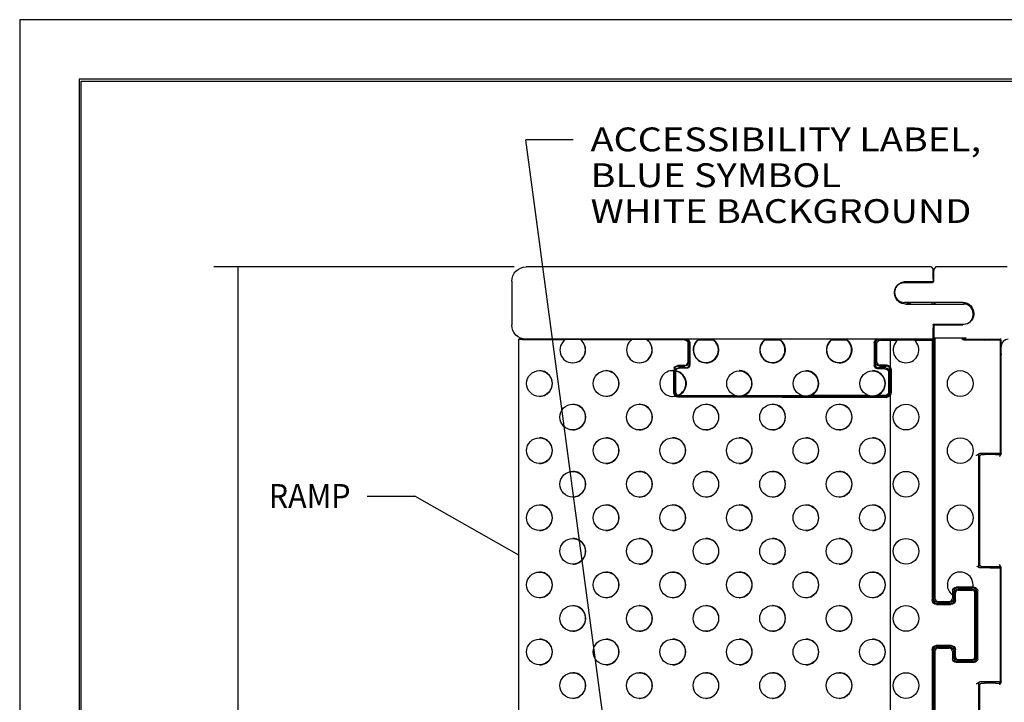
# Model space of a CAD drawing. Units: inches. Extents: x 0 to 17, y 0 to 11.
# Drawn here: x 0 to 5.2, y 7.4 to 11 of the extents above; entities that cross this region are included whole.
import ezdxf

# ---------------------------------------------------------------- set-up
doc = ezdxf.new("R2010")
doc.units = ezdxf.units.IN
doc.header["$MEASUREMENT"] = 0
for name, color, linetype in [('border', 7, 'CONTINUOUS'), ('dims', 7, 'CONTINUOUS'), ('geom', 7, 'CONTINUOUS')]:
    doc.layers.add(name, color=color, linetype=linetype)
doc.styles.add('blockfont', font='simplex.shx')

msp = doc.modelspace()

# ---------------------------------------------------------------- linework, layer by layer
at = {"layer": 'border', "color": 7}
for p, q in [((17, 11), (0, 11)), ((0, 11), (0, 0))]:
    msp.add_line(p, q, dxfattribs=at)
at = {"layer": 'border', "color": 7, "linetype": 'Continuous'}
for p, q in [((0.3125, 10.6875), (0.3125, 0.3125)), ((16.6875, 10.6875), (0.3125, 10.6875)), ((0.3225, 0.3225), (0.3225, 10.6775)), ((0.3225, 10.6775), (16.6775, 10.6775))]:
    msp.add_line(p, q, dxfattribs=at)
at = {"layer": 'dims', "color": 7, "linetype": 'Continuous'}
for p, q in [((2.9074, 10.3685), (2.6574, 10.3685)), ((3.0921, 7.1364), (2.6574, 10.3685)), ((2.9074, 10.3685), (2.6574, 10.3685)), ((3.0921, 7.1364), (2.6574, 10.3685)), ((2.5968, 9.7012), (1.0199, 9.7012)), ((1.1449, 9.7012), (1.1449, 6.2154)), ((1.8253, 8.4973), (2.0753, 8.4973)), ((2.6218, 8.1873), (2.0753, 8.4973))]:
    msp.add_line(p, q, dxfattribs=at)
for points in [[(1.1449, 9.7012), (1.1657, 9.5762), (1.1241, 9.5762), (1.1449, 9.7012)], [(2.6218, 8.1873), (2.5028, 8.2309), (2.5234, 8.2671), (2.6218, 8.1873)]]:
    msp.add_solid(points, dxfattribs=at)
at = {"layer": 'geom', "color": 7, "linetype": 'Continuous'}
for p, q in [((4.7863, 9.7012), (2.6593, 9.7012)), ((4.7863, 9.7012), (4.7955, 9.692)), ((4.8118, 9.7012), (4.8026, 9.692)), ((5.1856, 9.7012), (4.8118, 9.7012)), ((2.5843, 9.6262), (2.5843, 9.3966)), ((4.6476, 9.6201), (4.7923, 9.6201)), ((4.7968, 9.6232), (4.6528, 9.6232)), ((4.7929, 9.6202), (4.7929, 9.6232)), ((4.9528, 9.5151), (4.6476, 9.5151)), ((4.7929, 9.5062), (4.7929, 9.5151)), ((4.8062, 9.515), (4.8062, 9.5062)), ((4.6528, 9.5062), (4.7991, 9.5062)), ((4.7991, 9.5062), (4.9591, 9.5062)), ((4.8013, 9.515), (4.8013, 9.5062)), ((5.0027, 9.4765), (5.0076, 9.4771)), ((5.0057, 9.4716), (5.0076, 9.4716)), ((5.0077, 9.4498), (5.0077, 9.4576)), ((5.0113, 9.4566), (5.0113, 9.4566)), ((4.7968, 9.3989), (4.7968, 9.3966)), ((4.7991, 9.4012), (4.9591, 9.4012)), ((4.8013, 9.4012), (4.8013, 7.9575)), ((4.8062, 9.4012), (4.8062, 9.3969)), ((4.8103, 9.3981), (4.9528, 9.3981)), ((4.9464, 9.3981), (4.9464, 9.4012)), ((4.9513, 9.3981), (4.9513, 9.4012)), ((2.6218, 9.3216), (2.6218, 9.3212)), ((2.6632, 9.3216), (2.6218, 9.3216)), ((2.6218, 3.9219), (2.6218, 9.3212)), ((2.6382, 9.3209), (2.8667, 9.3204)), ((2.6632, 9.3216), (2.6593, 9.3216)), ((2.7289, 9.3216), (2.6632, 9.3216)), ((4.5765, 9.3216), (2.7289, 9.3216)), ((2.9435, 9.32), (2.8653, 9.3202)), ((2.9444, 9.3202), (3.2154, 9.3196)), ((3.2943, 9.3193), (3.2141, 9.3195)), ((3.2952, 9.3194), (3.4912, 9.319)), ((4.5204, 9.3167), (4.5718, 9.3166)), ((4.5718, 9.3166), (4.5718, 9.1762)), ((4.5718, 9.3166), (4.6111, 9.3166)), ((4.7955, 9.3216), (4.5765, 9.3216)), ((4.699, 9.3165), (4.6109, 9.3165)), ((4.6988, 9.3166), (4.7919, 9.3166)), ((4.7968, 9.3216), (4.7919, 9.3166)), ((4.7919, 9.3166), (4.7919, 7.9528)), ((4.7968, 9.3216), (4.7955, 9.3216)), ((4.7968, 7.9528), (4.7968, 9.3216)), ((4.8068, 9.3265), (4.8026, 9.3307)), ((4.8062, 9.3271), (4.8062, 7.9624)), ((4.9702, 9.3265), (4.8068, 9.3265)), ((5.0965, 9.3166), (4.9652, 9.3166)), ((4.9701, 9.3216), (5.1526, 9.3216)), ((4.9702, 9.3216), (5.1526, 9.3216)), ((5.1526, 9.3204), (5.1495, 9.3204)), ((5.1495, 9.3204), (5.1495, 9.3173)), ((5.1495, 9.3173), (5.1495, 9.2188)), ((5.1526, 9.3167), (5.1526, 9.3259)), ((5.1526, 9.3167), (5.1526, 9.2485)), ((3.5099, 9.3002), (3.5099, 9.1993)), ((3.5125, 9.3028), (3.5125, 9.1993)), ((3.5172, 9.3036), (3.5172, 9.1896)), ((3.5198, 9.3036), (3.5198, 9.1869)), ((4.4874, 9.3036), (4.4874, 9.1848)), ((4.4922, 9.3036), (4.4922, 9.1896)), ((4.4968, 9.3028), (4.4968, 9.1993)), ((4.5016, 9.1993), (4.5016, 9.298)), ((5.1543, 8.7217), (5.1543, 9.2841)), ((5.1495, 9.2278), (5.1543, 9.2278)), ((5.1495, 9.2188), (5.1495, 8.7216)), ((5.1526, 9.2457), (5.1526, 9.2485)), ((5.1526, 9.2485), (5.1543, 9.2433)), ((5.1526, 9.2457), (5.1543, 9.2405)), ((2.7305, 9.1566), (2.7294, 9.1566)), ((2.9043, 9.1978), (2.9054, 9.1978)), ((3.0803, 9.1566), (3.0792, 9.1566)), ((3.2541, 9.1978), (3.2552, 9.1978)), ((3.4301, 9.1566), (3.429, 9.1566)), ((3.4375, 9.1561), (3.4301, 9.1566)), ((3.4378, 9.1561), (3.4366, 9.1561)), ((3.4375, 9.1717), (3.4375, 9.1561)), ((3.4422, 9.1536), (3.4422, 9.0396)), ((3.4442, 9.1557), (3.4452, 9.1557)), ((3.4938, 9.1831), (3.4563, 9.183)), ((3.4563, 9.1806), (3.4938, 9.1806)), ((3.4992, 9.1716), (3.4602, 9.1716)), ((3.5017, 9.169), (3.4627, 9.1691)), ((3.604, 9.1978), (3.605, 9.1978)), ((3.7799, 9.1566), (3.7789, 9.1566)), ((3.9538, 9.1978), (3.9547, 9.1978)), ((4.1296, 9.1566), (4.1287, 9.1566)), ((4.3036, 9.1978), (4.3045, 9.1978)), ((4.4794, 9.1566), (4.4785, 9.1566)), ((4.5443, 9.1667), (4.5054, 9.1668)), ((4.5492, 9.1716), (4.5102, 9.1716)), ((4.5531, 9.1854), (4.5156, 9.1854)), ((4.5156, 9.1806), (4.5531, 9.1806)), ((4.5672, 9.1536), (4.5672, 9.0396)), ((4.5718, 9.1618), (4.5718, 9.04)), ((4.5767, 9.1618), (4.5767, 9.04)), ((3.4364, 9.0403), (3.4364, 9.1528)), ((3.4375, 9.0403), (3.4375, 9.1528)), ((3.4436, 9.1511), (3.4436, 9.042)), ((4.5623, 9.1487), (4.5623, 9.0444)), ((2.7294, 9.0216), (2.7305, 9.0216)), ((3.0792, 9.0216), (3.0803, 9.0216)), ((3.429, 9.0216), (3.4301, 9.0216)), ((3.4438, 9.0232), (3.4449, 9.0232)), ((3.4553, 9.0252), (3.4563, 9.0252)), ((3.4563, 9.0213), (4.5531, 9.0213)), ((3.4563, 9.0188), (4.5531, 9.0164)), ((3.7789, 9.0216), (3.4602, 9.0216)), ((3.7597, 9.0247), (3.4627, 9.024)), ((3.7789, 9.0216), (3.7799, 9.0216)), ((4.1287, 9.0216), (3.7799, 9.0216)), ((4.1072, 9.0255), (3.8003, 9.0248)), ((4.1287, 9.0216), (4.1296, 9.0216)), ((4.5492, 9.0216), (4.1296, 9.0216)), ((4.455, 9.0262), (4.1523, 9.0256)), ((4.4785, 9.0216), (4.4794, 9.0216)), ((4.5443, 9.0264), (4.5041, 9.0263)), ((4.5718, 9.0256), (4.5718, 5.6125)), ((2.9054, 8.9803), (2.9043, 8.9803)), ((3.2552, 8.9803), (3.2541, 8.9803)), ((3.605, 8.9803), (3.6039, 8.9803)), ((3.9547, 8.9803), (3.9536, 8.9803)), ((4.3045, 8.9803), (4.3034, 8.9803)), ((2.9043, 8.8453), (2.9054, 8.8453)), ((3.2541, 8.8453), (3.2552, 8.8453)), ((3.6039, 8.8453), (3.605, 8.8453)), ((3.9536, 8.8453), (3.9547, 8.8453)), ((4.3034, 8.8453), (4.3045, 8.8453)), ((2.7305, 8.8041), (2.7294, 8.8041)), ((3.0803, 8.8041), (3.0792, 8.8041)), ((3.4301, 8.8041), (3.429, 8.8041)), ((3.7799, 8.8041), (3.7787, 8.8041)), ((4.1296, 8.8041), (4.1285, 8.8041)), ((4.4794, 8.8041), (4.4783, 8.8041)), ((5.0355, 8.7126), (5.0355, 8.1306)), ((5.0403, 8.7069), (5.0403, 8.1362)), ((5.0965, 8.7216), (5.0419, 8.7216)), ((5.0493, 8.7159), (5.0493, 8.7159)), ((5.0493, 8.7159), (5.068, 8.7159)), ((5.1495, 8.7216), (5.0965, 8.7216)), ((5.125, 8.7159), (5.1453, 8.7159)), ((5.1495, 8.7216), (5.1537, 8.7216)), ((2.7294, 8.6691), (2.7305, 8.6691)), ((3.0792, 8.6691), (3.0803, 8.6691)), ((3.429, 8.6691), (3.4301, 8.6691)), ((3.7787, 8.6691), (3.7799, 8.6691)), ((4.1285, 8.6691), (4.1296, 8.6691)), ((4.4783, 8.6691), (4.4794, 8.6691)), ((2.9054, 8.6278), (2.9043, 8.6278)), ((3.2552, 8.6278), (3.2541, 8.6278)), ((3.605, 8.6278), (3.6039, 8.6278)), ((3.9547, 8.6278), (3.9536, 8.6278)), ((4.3045, 8.6278), (4.3034, 8.6278)), ((2.9043, 8.4928), (2.9054, 8.4928)), ((3.2541, 8.4928), (3.2552, 8.4928)), ((3.6039, 8.4928), (3.605, 8.4928)), ((3.9536, 8.4928), (3.9547, 8.4928)), ((4.3034, 8.4928), (4.3045, 8.4928)), ((2.7305, 8.4516), (2.7294, 8.4516)), ((3.0803, 8.4516), (3.0792, 8.4516)), ((3.4301, 8.4516), (3.429, 8.4516)), ((3.7799, 8.4516), (3.7787, 8.4516)), ((4.1296, 8.4516), (4.1285, 8.4516)), ((4.4794, 8.4516), (4.4783, 8.4516)), ((2.7294, 8.3166), (2.7305, 8.3166)), ((2.9054, 8.2753), (2.9043, 8.2753)), ((3.0792, 8.3166), (3.0803, 8.3166)), ((3.2552, 8.2753), (3.2541, 8.2753)), ((3.429, 8.3166), (3.4301, 8.3166)), ((3.605, 8.2753), (3.6039, 8.2753)), ((3.7787, 8.3166), (3.7799, 8.3166)), ((3.9547, 8.2753), (3.9536, 8.2753)), ((4.1285, 8.3166), (4.1296, 8.3166)), ((4.3045, 8.2753), (4.3034, 8.2753)), ((4.4783, 8.3166), (4.4794, 8.3166)), ((2.9043, 8.1403), (2.9054, 8.1403)), ((3.2541, 8.1403), (3.2552, 8.1403)), ((3.6039, 8.1403), (3.605, 8.1403)), ((3.9536, 8.1403), (3.9547, 8.1403)), ((4.3034, 8.1403), (4.3045, 8.1403)), ((5.0965, 8.1216), (5.0419, 8.1216)), ((5.0493, 8.1272), (5.0493, 8.1272)), ((5.0493, 8.1272), (5.068, 8.1272)), ((5.0965, 8.1216), (5.1495, 8.1216)), ((5.125, 8.1272), (5.1453, 8.1272)), ((5.1495, 8.1216), (5.1495, 7.5216)), ((5.1537, 8.1216), (5.1495, 8.1216)), ((5.1543, 7.5217), (5.1543, 8.1214)), ((2.7305, 8.0991), (2.7294, 8.0991)), ((3.0803, 8.0991), (3.0792, 8.0991)), ((3.4301, 8.0991), (3.429, 8.0991)), ((3.7799, 8.0991), (3.7787, 8.0991)), ((4.1296, 8.0991), (4.1285, 8.0991)), ((4.4794, 8.0991), (4.4783, 8.0991)), ((5.0058, 8.0186), (4.9184, 8.0186)), ((5.0125, 8.0186), (5.0058, 8.0186)), ((2.7294, 7.9641), (2.7305, 7.9641)), ((3.0792, 7.9641), (3.0803, 7.9641)), ((3.429, 7.9641), (3.4301, 7.9641)), ((3.7787, 7.9641), (3.7799, 7.9641)), ((4.1285, 7.9641), (4.1296, 7.9641)), ((4.4783, 7.9641), (4.4794, 7.9641)), ((4.8996, 7.9999), (4.8996, 7.9771)), ((4.8996, 7.9771), (4.8996, 7.9624)), ((4.9045, 7.995), (4.9045, 7.9575)), ((4.9093, 7.9528), (4.9093, 7.9903)), ((4.9142, 7.9528), (4.9142, 7.9903)), ((5.0076, 8.0137), (4.9233, 8.0137)), ((4.9281, 8.0091), (5.0031, 8.0091)), ((4.9281, 8.0041), (5.0031, 8.0041)), ((5.0169, 7.6528), (5.0169, 7.9903)), ((5.0218, 7.6528), (5.0218, 7.9903)), ((5.0263, 7.995), (5.0263, 7.6482)), ((5.0312, 7.9999), (5.0312, 7.6432)), ((2.9054, 7.9228), (2.9043, 7.9228)), ((3.2552, 7.9228), (3.2541, 7.9228)), ((3.605, 7.9228), (3.6039, 7.9228)), ((3.9547, 7.9228), (3.9536, 7.9228)), ((4.3045, 7.9228), (4.3034, 7.9228)), ((4.8156, 7.9341), (4.8906, 7.9341)), ((4.8156, 7.9291), (4.8906, 7.9291)), ((4.8201, 7.9387), (4.8858, 7.9387)), ((4.825, 7.9436), (4.8809, 7.9436)), ((2.9043, 7.7878), (2.9054, 7.7878)), ((3.2541, 7.7878), (3.2552, 7.7878)), ((3.6039, 7.7878), (3.605, 7.7878)), ((3.9536, 7.7878), (3.9547, 7.7878)), ((4.3034, 7.7878), (4.3045, 7.7878)), ((2.7305, 7.7466), (2.7294, 7.7466)), ((3.0803, 7.7466), (3.0792, 7.7466)), ((3.4301, 7.7466), (3.429, 7.7466)), ((3.7799, 7.7466), (3.7787, 7.7466)), ((4.1296, 7.7466), (4.1285, 7.7466)), ((4.4794, 7.7466), (4.4783, 7.7466)), ((4.8156, 7.714), (4.8906, 7.714)), ((4.8156, 7.7091), (4.8906, 7.7091)), ((4.7919, 7.6903), (4.7919, 5.5575)), ((4.7968, 5.5575), (4.7968, 7.6903)), ((4.8013, 7.6857), (4.8013, 5.5528)), ((4.8062, 7.6808), (4.8062, 5.5479)), ((4.8201, 7.7044), (4.8858, 7.7044)), ((4.825, 7.6995), (4.8809, 7.6995)), ((4.8996, 7.6808), (4.8996, 7.6432)), ((4.9045, 7.6857), (4.9045, 7.6482)), ((4.9093, 7.6528), (4.9093, 7.6903)), ((4.9142, 7.6528), (4.9142, 7.6903)), ((2.7294, 7.6116), (2.7305, 7.6116)), ((3.0792, 7.6116), (3.0803, 7.6116)), ((3.429, 7.6116), (3.4301, 7.6116)), ((3.7787, 7.6116), (3.7799, 7.6116)), ((4.1285, 7.6116), (4.1296, 7.6116)), ((4.4783, 7.6116), (4.4794, 7.6116)), ((5.0125, 7.6245), (4.9184, 7.6245)), ((5.0076, 7.6294), (4.9233, 7.6294)), ((4.9281, 7.639), (5.0031, 7.639)), ((4.9281, 7.6341), (5.0031, 7.6341)), ((2.9054, 7.5703), (2.9043, 7.5703)), ((3.2552, 7.5703), (3.2541, 7.5703)), ((3.605, 7.5703), (3.6039, 7.5703)), ((3.9547, 7.5703), (3.9536, 7.5703)), ((4.3045, 7.5703), (4.3034, 7.5703)), ((5.0355, 7.5126), (5.0355, 6.9306)), ((5.0403, 7.5069), (5.0403, 6.9362)), ((5.0965, 7.5216), (5.0419, 7.5216)), ((5.0493, 7.5159), (5.0493, 7.5159)), ((5.0493, 7.5159), (5.068, 7.5159)), ((5.1495, 7.5216), (5.0965, 7.5216)), ((5.125, 7.5159), (5.1453, 7.5159)), ((5.1495, 7.5216), (5.1537, 7.5216)), ((2.9043, 7.4353), (2.9054, 7.4353)), ((3.2541, 7.4353), (3.2552, 7.4353)), ((3.6039, 7.4353), (3.605, 7.4353)), ((3.9536, 7.4353), (3.9547, 7.4353)), ((4.3034, 7.4353), (4.3045, 7.4353))]:
    msp.add_line(p, q, dxfattribs=at)
for centre in [(4.9395, 9.0891), (4.6549, 8.9128), (4.9395, 8.7366), (4.6549, 8.5603), (4.9395, 8.3841), (4.6549, 8.2078), (4.6549, 7.8553), (4.6549, 7.5028)]:
    msp.add_circle(centre, 0.0675, dxfattribs=at)
at = {"layer": 'geom', "color": 7, "linetype": 'Continuous', "extrusion": (0, 0, -1)}
for centre, radius, start, end in [((-4.6528, 9.5647), 0.0585, 90, 108.8097), ((-4.6528, 9.5647), 0.0585, 270, 63.4965), ((-4.6528, 9.5647), 0.0585, 238.0192, 270), ((-4.5531, 9.1618), 0.0237, 142.42, 180), ((-3.4598, 9.0403), 0.0234, 313.1448, 0), ((-3.4609, 9.0403), 0.0234, 299.5054, 0), ((-3.4609, 9.0403), 0.0234, 299.5054, 313.1448), ((-4.5531, 9.04), 0.0237, 180, 217.58), ((-4.9184, 7.9999), 0.0187, 0, 90), ((-4.9281, 7.9903), 0.0187, 0, 90), ((-5.0031, 7.9903), 0.0187, 90, 180), ((-4.8156, 7.9528), 0.0237, 270, 0), ((-4.8906, 7.9528), 0.0237, 180, 270), ((-4.8156, 7.6903), 0.0237, 0, 90), ((-4.8906, 7.6903), 0.0237, 90, 180), ((-4.9281, 7.6528), 0.0187, 270, 0), ((-5.0031, 7.6528), 0.0187, 180, 270)]:
    msp.add_arc(centre, radius, start, end, dxfattribs=at)
at = {"layer": 'geom', "color": 7, "linetype": 'Continuous'}
for centre, radius, start, end in [((4.6476, 9.5676), 0.0525, 109.5458, 270), ((4.6549, 9.2653), 0.0675, 130.6875, 49.3125), ((5.1918, 9.2841), 0.0375, 90, 180), ((3.4563, 9.1618), 0.0187, 90, 180), ((4.5531, 9.1618), 0.0187, 0, 90), ((3.4563, 9.04), 0.0187, 187.8241, 270), ((4.5531, 9.04), 0.0187, 270, 0), ((5.0445, 8.7126), 0.009, 90, 180), ((5.0445, 8.1306), 0.009, 180, 270), ((4.9395, 8.0316), 0.0675, 348.9471, 233.7281), ((4.9281, 7.9903), 0.0138, 90, 180), ((5.0031, 7.9903), 0.0138, 360, 90), ((4.8156, 7.9528), 0.0187, 180, 270), ((4.8906, 7.9528), 0.0187, 270, 0), ((4.8156, 7.6903), 0.0187, 90, 180), ((4.8906, 7.6903), 0.0187, 0, 90), ((4.9281, 7.6528), 0.0138, 180, 270), ((5.0031, 7.6528), 0.0138, 270, 360), ((5.0445, 7.5126), 0.009, 90, 180)]:
    msp.add_arc(centre, radius, start, end, dxfattribs=at)
at = {"layer": 'geom', "color": 7, "linetype": 'Continuous', "extrusion": (0, 0, -1)}
for centre, major_axis, ratio, start_param, end_param in [((2.6593, 9.6262), (0.053, -0.053), 0.999695, 2.356347, 3.926839), ((4.7955, 9.617), (0, -0.075), 0.017455, 3.159046, 4.630324), ((4.8026, 9.617), (0, -0.075), 0.017455, 1.731583, 3.124139), ((4.9528, 9.4566), (-0.0414, -0.0414), 0.999695, 2.356347, 3.926839), ((4.9528, 9.4566), (-0.0414, 0.0414), 0.999695, 2.356347, 3.409089), ((2.6593, 9.3966), (0.075, 0), 0.999848, 1.570796, 3.141593), ((4.7955, 9.3966), (0, -0.075), 0.017455, 4.712389, 6.283185), ((4.7991, 9.3989), (-0.00159, 0.00159), 0.999695, 5.497939, 7.068431), ((4.8026, 9.4057), (0, -0.075), 0.017455, 0.017453, 1.346248), ((2.6406, 9.3212), (0.0188, 0), 0.017455, 1.695151, 3.141593), ((3.4912, 9.3003), (0.0065, -0.0176), 0.997129, 3.497535, 5.068026), ((3.4938, 9.3028), (0.0133, 0.0133), 0.999695, 5.497939, 7.068431), ((3.5021, 9.3036), (0, -0.018), 0.98471, 3.141593, 4.712389), ((4.5051, 9.3036), (0, -0.018), 0.980422, 1.570796, 3.141593), ((4.5156, 9.3028), (-0.0133, 0.0133), 0.999695, 5.497939, 7.068431), ((4.5204, 9.298), (0.0171, -0.0079), 0.997309, 2.709439, 4.279931), ((4.9652, 9.3354), (-0.0133, -0.0133), 0.999695, 5.497939, 6.57704), ((4.9702, 9.3403), (0, -0.0188), 0.999848, 0, 0.746808), ((5.0965, 9.3176), (0.0285, 0), 0.017455, 4.712389, 10.995574), ((5.0965, 9.3176), (0.0563, 0), 0.017455, 0.339837, 1.570796), ((3.4598, 9.1528), (-0.0018, -0.0233), 1, 1.493548, 1.63529), ((3.4563, 9.1618), (0.0212, 0), 0.999998, 3.624691, 4.710207), ((3.4609, 9.1528), (-0.0018, -0.0233), 1, 1.493548, 1.63529), ((3.4602, 9.1536), (-0.0127, 0.0127), 0.999695, 5.497939, 7.068431), ((3.4627, 9.1511), (0.0164, -0.0075), 0.996694, 2.974642, 4.287503), ((3.5017, 9.187), (0.0164, -0.0075), 0.996694, 5.858603, 7.429095), ((4.5054, 9.1848), (0.0063, -0.0169), 0.997129, 0.355942, 1.926434), ((4.5443, 9.1487), (0.0063, -0.0169), 0.997129, 3.497535, 5.068026), ((4.5492, 9.1536), (0.0127, 0.0127), 0.999695, 5.497939, 7.068431), ((4.5531, 9.1618), (0.0236, 0), 0.999998, 4.710643, 5.626225), ((3.4602, 9.0396), (-0.0127, -0.0127), 0.999695, 5.497939, 7.068431), ((3.4563, 9.04), (0.0212, 0), 0.999998, 1.572978, 1.90294), ((3.4627, 9.0421), (-0.0164, -0.0075), 0.996694, 5.137275, 5.499723), ((4.5443, 9.0444), (-0.0063, -0.0169), 0.997129, 4.356752, 5.927243), ((4.5492, 9.0396), (0.0127, -0.0127), 0.999695, 5.497939, 7.068431), ((4.5531, 9.04), (0.0236, 0), 0.999998, 0.657227, 1.572978), ((5.0965, 8.7159), (0.0285, 0), 0.017455, 0, 3.141593), ((5.1453, 8.7204), (0.009, 0), 0.500076, 1.187085, 1.570796), ((5.0965, 8.1272), (0.0285, 0), 0.017455, 3.141593, 6.283185), ((5.1453, 8.1227), (0.009, 0), 0.500076, 4.712389, 5.0961), ((5.0125, 7.9999), (0.0133, 0.0133), 0.999695, 5.497939, 7.068431), ((4.8201, 7.9575), (-0.0133, -0.0133), 0.999695, 5.497939, 7.068431), ((4.8858, 7.9575), (0.0133, -0.0133), 0.999695, 5.497939, 7.068431), ((4.8201, 7.6857), (-0.0133, 0.0133), 0.999695, 5.497939, 7.068431), ((4.8858, 7.6857), (0.0133, 0.0133), 0.999695, 5.497939, 7.068431), ((4.9184, 7.6433), (-0.0133, -0.0133), 0.999695, 5.497939, 7.068431), ((5.0125, 7.6433), (0.0133, -0.0133), 0.999695, 5.497939, 7.068431), ((5.0965, 7.5159), (0.0285, 0), 0.017455, 0, 3.141593), ((5.1453, 7.5204), (0.009, 0), 0.500076, 1.187085, 1.570796)]:
    msp.add_ellipse(centre, major_axis=major_axis, ratio=ratio, start_param=start_param, end_param=end_param, dxfattribs=at)
at = {"layer": 'geom', "color": 7, "linetype": 'Continuous'}
for centre, major_axis, ratio, start_param, end_param in [((4.9591, 9.4576), (0.0344, 0.0344), 0.999695, 5.497939, 7.068431), ((4.9591, 9.4498), (0.0344, -0.0344), 0.999695, 5.497939, 7.068431), ((2.9043, 9.2653), (0, -0.0675), 0.992278, 3.762383, 8.799658), ((2.9054, 9.2653), (0, 0.0675), 0.992278, 3.141637, 5.662034), ((3.2541, 9.2653), (0, -0.0675), 0.992278, 3.781508, 8.780532), ((3.2552, 9.2653), (0, 0.0675), 0.992278, 3.141631, 5.642806), ((3.4992, 9.3036), (0.018, 0), 0.999848, 0, 1.570796), ((3.604, 9.2653), (0, 0.0675), 0.992278, 0.670901, 5.612285), ((3.6039, 9.2653), (0, -0.066), 0.992278, 3.758392, 8.807979), ((3.9538, 9.2653), (0, 0.0675), 0.992278, 0.670901, 5.612285), ((3.9536, 9.2653), (0, -0.066), 0.992278, 3.758392, 8.807979), ((4.3036, 9.2653), (0, 0.0675), 0.992278, 0.67079, 5.612395), ((4.3034, 9.2653), (0, -0.066), 0.992278, 3.758294, 8.808077), ((4.5102, 9.3036), (-0.018, 0), 0.999848, 4.712389, 6.283185), ((4.9701, 9.3403), (-0.0133, -0.0133), 0.999695, 0.038463, 0.785246), ((3.605, 9.2653), (0, -0.0675), 0.992278, 0.000004, 2.173251), ((3.9547, 9.2653), (0, -0.0675), 0.992278, 0.000004, 2.173251), ((4.3045, 9.2653), (0, -0.0675), 0.992278, 0.000003, 2.181954), ((2.7305, 9.0891), (0, -0.0675), 0.992278, 0, 3.1416), ((3.0803, 9.0891), (0, -0.0675), 0.992278, 0, 3.1416), ((3.429, 9.0891), (0, -0.0675), 0.992278, 3.026788, 6.50654), ((3.4301, 9.0891), (0, -0.0675), 0.992278, 3.026788, 3.030315), ((3.4336, 9.0891), (0, 0.0675), 0.992278, 3.471021, 6.124187), ((3.4345, 9.0891), (0, 0.0675), 0.992278, 3.47171, 6.123245), ((3.4334, 9.0891), (0, -0.066), 0.992278, 0.337698, 2.961213), ((3.4992, 9.1896), (0.0127, -0.0127), 0.999695, 5.497939, 7.068431), ((3.7789, 9.0891), (0, 0.0675), 0.992278, 3.141586, 6.283185), ((3.7799, 9.0891), (0, 0.0675), 0.992278, 3.451996, 6.28323), ((4.1287, 9.0891), (0, 0.0675), 0.992278, 3.141586, 6.283185), ((4.1296, 9.0891), (0, 0.0675), 0.992278, 3.487312, 6.283251), ((4.4785, 9.0891), (0, 0.0675), 0.992278, 3.141586, 6.283185), ((4.4794, 9.0891), (0, 0.0675), 0.992278, 3.519441, 6.283192), ((4.5102, 9.1896), (-0.0127, -0.0127), 0.999695, 5.497939, 7.068431), ((3.4301, 9.0891), (0, 0.0675), 0.992278, 3.141547, 3.364947), ((3.7799, 9.0891), (0, 0.0675), 0.992278, 3.141601, 3.451996), ((4.1296, 9.0891), (0, 0.0675), 0.992278, 3.141606, 3.487312), ((4.4794, 9.0891), (0, 0.0675), 0.992278, 3.141592, 3.519441), ((2.9054, 8.9128), (0, -0.0675), 0.992278, 0, 3.1416), ((3.2552, 8.9128), (0, -0.0675), 0.992278, 0, 3.1416), ((3.605, 8.9128), (0, -0.0675), 0.992278, 0, 3.1416), ((3.9547, 8.9128), (0, -0.0675), 0.992278, 0, 3.1416), ((4.3045, 8.9128), (0, -0.0675), 0.992278, 0, 3.1416), ((2.7305, 8.7366), (0, -0.0675), 0.992278, 0, 3.1416), ((3.0803, 8.7366), (0, -0.0675), 0.992278, 0, 3.1416), ((3.4301, 8.7366), (0, -0.0675), 0.992278, 0, 3.1416), ((3.7799, 8.7366), (0, -0.0675), 0.992278, 0, 3.1416), ((4.1296, 8.7366), (0, -0.0675), 0.992278, 0, 3.1416), ((4.4794, 8.7366), (0, -0.0675), 0.992278, 0, 3.1416), ((5.1453, 8.7246), (0, 0.009), 0.999848, 3.525304, 4.712389), ((2.9054, 8.5603), (0, -0.0675), 0.992278, 0, 3.1416), ((3.2552, 8.5603), (0, -0.0675), 0.992278, 0, 3.1416), ((3.605, 8.5603), (0, -0.0675), 0.992278, 0, 3.1416), ((3.9547, 8.5603), (0, -0.0675), 0.992278, 0, 3.1416), ((4.3045, 8.5603), (0, -0.0675), 0.992278, 0, 3.1416), ((2.7305, 8.3841), (0, -0.0675), 0.992278, 0, 3.1416), ((3.0803, 8.3841), (0, -0.0675), 0.992278, 0, 3.1416), ((3.4301, 8.3841), (0, -0.0675), 0.992278, 0, 3.1416), ((3.7799, 8.3841), (0, -0.0675), 0.992278, 0, 3.1416), ((4.1296, 8.3841), (0, -0.0675), 0.992278, 0, 3.1416), ((4.4794, 8.3841), (0, -0.0675), 0.992278, 0, 3.1416), ((2.9054, 8.2078), (0, -0.0675), 0.992278, 0, 3.1416), ((3.2552, 8.2078), (0, -0.0675), 0.992278, 0, 3.1416), ((3.605, 8.2078), (0, -0.0675), 0.992278, 0, 3.1416), ((3.9547, 8.2078), (0, -0.0675), 0.992278, 0, 3.1416), ((4.3045, 8.2078), (0, -0.0675), 0.992278, 0, 3.1416), ((5.1453, 8.1185), (0, 0.009), 0.999848, 4.712389, 5.899474), ((2.7305, 8.0316), (0, -0.0675), 0.992278, 0, 3.1416), ((3.0803, 8.0316), (0, -0.0675), 0.992278, 0, 3.1416), ((3.4301, 8.0316), (0, -0.0675), 0.992278, 0, 3.1416), ((3.7799, 8.0316), (0, -0.0675), 0.992278, 0, 3.1416), ((4.1296, 8.0316), (0, -0.0675), 0.992278, 0, 3.1416), ((4.4794, 8.0316), (0, -0.0675), 0.992278, 0, 3.1416), ((4.9233, 7.995), (-0.0133, 0.0133), 0.999695, 5.497939, 7.068431), ((5.0076, 7.995), (0.0133, 0.0133), 0.999695, 5.497939, 7.068431), ((2.9054, 7.8553), (0, -0.0675), 0.992278, 0, 3.1416), ((3.2552, 7.8553), (0, -0.0675), 0.992278, 0, 3.1416), ((3.605, 7.8553), (0, -0.0675), 0.992278, 0, 3.1416), ((3.9547, 7.8553), (0, -0.0675), 0.992278, 0, 3.1416), ((4.3045, 7.8553), (0, -0.0675), 0.992278, 0, 3.1416), ((4.825, 7.9624), (-0.0133, -0.0133), 0.999695, 5.497939, 7.068431), ((4.8809, 7.9624), (0.0133, -0.0133), 0.999695, 5.497939, 7.068431), ((2.7305, 7.6791), (0, -0.0675), 0.992278, 0, 3.1416), ((3.0803, 7.6791), (0, -0.0675), 0.992278, 0, 3.1416), ((3.4301, 7.6791), (0, -0.0675), 0.992278, 0, 3.1416), ((3.7799, 7.6791), (0, -0.0675), 0.992278, 0, 3.1416), ((4.1296, 7.6791), (0, -0.0675), 0.992278, 0, 3.1416), ((4.4794, 7.6791), (0, -0.0675), 0.992278, 0, 3.1416), ((4.825, 7.6807), (-0.0133, 0.0133), 0.999695, 5.497939, 7.068431), ((4.8809, 7.6807), (0.0133, 0.0133), 0.999695, 5.497939, 7.068431), ((4.9233, 7.6482), (-0.0133, -0.0133), 0.999695, 5.497939, 7.068431), ((5.0076, 7.6482), (0.0133, -0.0133), 0.999695, 5.497939, 7.068431), ((2.9054, 7.5028), (0, -0.0675), 0.992278, 0, 3.1416), ((3.2552, 7.5028), (0, -0.0675), 0.992278, 0, 3.1416), ((3.605, 7.5028), (0, -0.0675), 0.992278, 0, 3.1416), ((3.9547, 7.5028), (0, -0.0675), 0.992278, 0, 3.1416), ((4.3045, 7.5028), (0, -0.0675), 0.992278, 0, 3.1416), ((5.1453, 7.5246), (0, 0.009), 0.999848, 3.525304, 4.712389)]:
    msp.add_ellipse(centre, major_axis=major_axis, ratio=ratio, start_param=start_param, end_param=end_param, dxfattribs=at)
for centre, major_axis in [((2.7294, 9.0891), (0, -0.0675)), ((3.0792, 9.0891), (0, -0.0675)), ((3.7787, 9.0891), (0, -0.066)), ((4.1285, 9.0891), (0, -0.066)), ((4.4783, 9.0891), (0, -0.066)), ((2.9043, 8.9128), (0, -0.0675)), ((3.2541, 8.9128), (0, -0.0675)), ((3.6039, 8.9128), (0, -0.0675)), ((3.9536, 8.9128), (0, -0.0675)), ((4.3034, 8.9128), (0, -0.0675)), ((2.7294, 8.7366), (0, -0.0675)), ((3.0792, 8.7366), (0, -0.0675)), ((3.429, 8.7366), (0, -0.0675)), ((3.7787, 8.7366), (0, -0.0675)), ((4.1285, 8.7366), (0, -0.0675)), ((4.4783, 8.7366), (0, -0.0675)), ((2.9043, 8.5603), (0, -0.0675)), ((3.2541, 8.5603), (0, -0.0675)), ((3.6039, 8.5603), (0, -0.0675)), ((3.9536, 8.5603), (0, -0.0675)), ((4.3034, 8.5603), (0, -0.0675)), ((2.7294, 8.3841), (0, -0.0675)), ((3.0792, 8.3841), (0, -0.0675)), ((3.429, 8.3841), (0, -0.0675)), ((3.7787, 8.3841), (0, -0.0675)), ((4.1285, 8.3841), (0, -0.0675)), ((4.4783, 8.3841), (0, -0.0675)), ((2.9043, 8.2078), (0, -0.0675)), ((3.2541, 8.2078), (0, -0.0675)), ((3.6039, 8.2078), (0, -0.0675)), ((3.9536, 8.2078), (0, -0.0675)), ((4.3034, 8.2078), (0, -0.0675)), ((2.7294, 8.0316), (0, -0.0675)), ((3.0792, 8.0316), (0, -0.0675)), ((3.429, 8.0316), (0, -0.0675)), ((3.7787, 8.0316), (0, -0.0675)), ((4.1285, 8.0316), (0, -0.0675)), ((4.4783, 8.0316), (0, -0.0675)), ((2.9043, 7.8553), (0, -0.0675)), ((3.2541, 7.8553), (0, -0.0675)), ((3.6039, 7.8553), (0, -0.0675)), ((3.9536, 7.8553), (0, -0.0675)), ((4.3034, 7.8553), (0, -0.0675)), ((2.7294, 7.6791), (0, -0.0675)), ((3.0792, 7.6791), (0, -0.0675)), ((3.429, 7.6791), (0, -0.0675)), ((3.7787, 7.6791), (0, -0.0675)), ((4.1285, 7.6791), (0, -0.0675)), ((4.4783, 7.6791), (0, -0.0675)), ((2.9043, 7.5028), (0, -0.0675)), ((3.2541, 7.5028), (0, -0.0675)), ((3.6039, 7.5028), (0, -0.0675)), ((3.9536, 7.5028), (0, -0.0675)), ((4.3034, 7.5028), (0, -0.0675))]:
    msp.add_ellipse(centre, major_axis=major_axis, ratio=0.992278, dxfattribs=at)
for points, degree in [([(4.6528, 9.6232), (4.6437, 9.6232), (4.6348, 9.6211), (4.6267, 9.617)], 3), ([(4.63, 9.617), (4.6357, 9.6191), (4.6415, 9.6201), (4.6476, 9.6201)], 3), ([(4.792, 9.62), (4.7966, 9.6207), (4.8009, 9.6261)], 2), ([(4.8106, 9.3981), (4.806, 9.3974), (4.8018, 9.3921)], 2), ([(4.9818, 9.4057), (4.9729, 9.4007), (4.963, 9.3981), (4.9528, 9.3981)], 3), ([(3.6602, 9.3036), (3.6561, 9.3096), (3.6505, 9.3148), (3.6457, 9.3182)], 3), ([(4.0099, 9.3036), (4.0058, 9.3096), (4.0003, 9.3148), (3.9955, 9.3182)], 3), ([(4.3594, 9.304), (4.3553, 9.3099), (4.35, 9.3148), (4.3452, 9.3182)], 3), ([(3.4436, 9.1511), (3.4442, 9.1557)], 1), ([(3.4452, 9.154), (3.445, 9.153), (3.4449, 9.1521), (3.4449, 9.1511)], 3), ([(3.4452, 9.1557), (3.4452, 9.1557), (3.4452, 9.1557), (3.4452, 9.1557)], 3), ([(3.4938, 9.1831), (3.5009, 9.1847), (3.5092, 9.1942), (3.5099, 9.1993)], 3), ([(4.5016, 9.1993), (4.502, 9.1946), (4.5094, 9.1867), (4.5156, 9.1854)], 3), ([(3.4553, 9.0252), (3.4508, 9.0275), (3.4436, 9.042)], 2), ([(3.4449, 9.042), (3.4464, 9.0349), (3.4551, 9.0268)], 2), ([(3.4563, 9.0252), (3.4563, 9.0252), (3.4563, 9.0252), (3.4563, 9.0252)], 3), ([(5.0254, 8.7118), (5.0288, 8.715), (5.0419, 8.7216)], 2), ([(5.0403, 8.7069), (5.0493, 8.7159)], 1), ([(5.1543, 8.7217), (5.1528, 8.7152), (5.1453, 8.7061)], 2), ([(5.0419, 8.1216), (5.0354, 8.123), (5.0262, 8.1306)], 2), ([(5.0493, 8.1272), (5.0403, 8.1362)], 1), ([(5.1445, 8.1378), (5.1477, 8.1344), (5.1543, 8.1214)], 2), ([(5.0254, 7.5118), (5.0288, 7.515), (5.0419, 7.5216)], 2), ([(5.0403, 7.5069), (5.0493, 7.5159)], 1), ([(5.1543, 7.5217), (5.1528, 7.5152), (5.1453, 7.5061)], 2)]:
    msp.add_open_spline(points, degree=degree, dxfattribs=at)
for points, weights in [([(2.8653, 9.3202), (2.866, 9.3203), (2.8667, 9.3204)], [0.500000493136, 0.499999506864, 0.500000493136]), ([(2.9435, 9.32), (2.9439, 9.3201), (2.9444, 9.3202)], [0.500000491308, 0.499999508692, 0.500000491308]), ([(3.2141, 9.3195), (3.2147, 9.3195), (3.2154, 9.3196)], [0.500000467893, 0.499999532107, 0.500000467893]), ([(3.2943, 9.3193), (3.2948, 9.3194), (3.2952, 9.3194)], [0.500000465099, 0.499999534901, 0.500000465099]), ([(4.6109, 9.3165), (4.611, 9.3166), (4.6111, 9.3166)], [0.500000399395, 0.499999600605, 0.500000399395]), ([(4.699, 9.3165), (4.6989, 9.3166), (4.6988, 9.3166)], [0.500000399424, 0.499999600576, 0.500000399424])]:
    msp.add_rational_spline(points, weights, degree=2, dxfattribs=at)
for points, knots in [([(3.5624, 9.3191), (3.567, 9.3191), (3.5716, 9.3191), (3.5762, 9.3191), (3.5956, 9.3191), (3.6187, 9.3191), (3.6417, 9.3191)], [0, 0, 0, 0, 0.087424, 0.087424, 0.087424, 1, 1, 1, 1]), ([(3.5624, 9.3182), (3.5626, 9.3184), (3.5629, 9.3185), (3.5636, 9.3188), (3.5641, 9.3189), (3.565, 9.3191), (3.5655, 9.3191), (3.566, 9.3191)], [0, 0, 0, 0, 0.267345, 0.267345, 0.669687, 0.669687, 1, 1, 1, 1]), ([(3.6417, 9.3191), (3.6422, 9.3191), (3.6427, 9.3191), (3.6438, 9.3189), (3.6443, 9.3188), (3.6451, 9.3185), (3.6454, 9.3184), (3.6457, 9.3182)], [0, 0, 0, 0, 0.348875, 0.348875, 0.726491, 0.726491, 1, 1, 1, 1]), ([(3.9122, 9.3191), (3.9168, 9.3191), (3.9214, 9.3191), (3.926, 9.3191), (3.9454, 9.3191), (3.9685, 9.3191), (3.9915, 9.3191)], [0, 0, 0, 0, 0.087423, 0.087423, 0.087423, 1, 1, 1, 1]), ([(3.9122, 9.3182), (3.9124, 9.3184), (3.9126, 9.3185), (3.9133, 9.3188), (3.9138, 9.3189), (3.9148, 9.3191), (3.9153, 9.3191), (3.9157, 9.3191)], [0, 0, 0, 0, 0.267345, 0.267345, 0.669686, 0.669686, 1, 1, 1, 1]), ([(3.9915, 9.3191), (3.992, 9.3191), (3.9925, 9.3191), (3.9935, 9.3189), (3.9941, 9.3188), (3.9949, 9.3185), (3.9952, 9.3184), (3.9955, 9.3182)], [0, 0, 0, 0, 0.348875, 0.348875, 0.726491, 0.726491, 1, 1, 1, 1]), ([(4.2619, 9.3192), (4.2665, 9.3192), (4.2711, 9.3192), (4.2757, 9.3192), (4.2952, 9.3192), (4.3182, 9.3192), (4.3413, 9.3192)], [0, 0, 0, 0, 0.087367, 0.087367, 0.087367, 1, 1, 1, 1]), ([(4.262, 9.3182), (4.2622, 9.3184), (4.2624, 9.3185), (4.2631, 9.3188), (4.2636, 9.319), (4.2646, 9.3191), (4.2651, 9.3192), (4.2655, 9.3192)], [0, 0, 0, 0, 0.267139, 0.267139, 0.669295, 0.669295, 1, 1, 1, 1]), ([(4.3413, 9.3192), (4.3418, 9.3192), (4.3423, 9.3191), (4.3433, 9.3189), (4.3438, 9.3188), (4.3446, 9.3185), (4.345, 9.3184), (4.3452, 9.3182)], [0, 0, 0, 0, 0.349051, 0.349051, 0.726829, 0.726829, 1, 1, 1, 1]), ([(3.4442, 9.1557), (3.4442, 9.1557), (3.4442, 9.1557), (3.4442, 9.1556), (3.4442, 9.1555), (3.4443, 9.1554), (3.4444, 9.1553), (3.4446, 9.155), (3.4447, 9.1548), (3.4449, 9.1544), (3.445, 9.1542), (3.4452, 9.154), (3.4452, 9.154), (3.4452, 9.154)], [0, 0, 0, 0, 0.145433, 0.145433, 0.289878, 0.289878, 0.486037, 0.486037, 0.751105, 0.751105, 0.993316, 0.993316, 1, 1, 1, 1]), ([(3.5125, 9.1993), (3.5125, 9.1944), (3.5105, 9.1895), (3.5036, 9.1826), (3.4987, 9.1806), (3.4938, 9.1806)], [0, 0, 0, 0, 0.5, 0.5, 1, 1, 1, 1]), ([(4.5156, 9.1806), (4.5106, 9.1806), (4.5058, 9.1826), (4.4988, 9.1895), (4.4968, 9.1944), (4.4968, 9.1993)], [0, 0, 0, 0, 0.5, 0.5, 1, 1, 1, 1]), ([(3.4551, 9.0268), (3.4551, 9.0268), (3.4551, 9.0268), (3.4551, 9.0266), (3.4551, 9.0265), (3.4551, 9.0262), (3.4551, 9.026), (3.4551, 9.0257), (3.4552, 9.0256), (3.4552, 9.0254), (3.4552, 9.0253), (3.4552, 9.0252), (3.4553, 9.0252), (3.4553, 9.0252)], [0, 0, 0, 0, 0.009544, 0.009544, 0.184412, 0.184412, 0.39912, 0.39912, 0.602436, 0.602436, 0.801066, 0.801066, 1, 1, 1, 1])]:
    msp.add_open_spline(points, degree=3, knots=knots, dxfattribs=at)

# ---------------------------------------------------------------- texts
at = {"layer": 'dims', "color": 7, "style": 'blockfont'}
for s, width, p in [('ACCESSIBILITY LABEL,', 1.166, (2.9981, 10.3088)), ('BLUE SYMBOL', 1.166, (2.9981, 10.1205)), ('WHITE BACKGROUND', 1.166, (2.9981, 9.9323)), ('RAMP', 0.936, (1.3085, 8.4361))]:
    msp.add_text(s, height=0.125, dxfattribs=dict(at, width=width)).set_placement(p)

doc.saveas('drawing.dxf')
